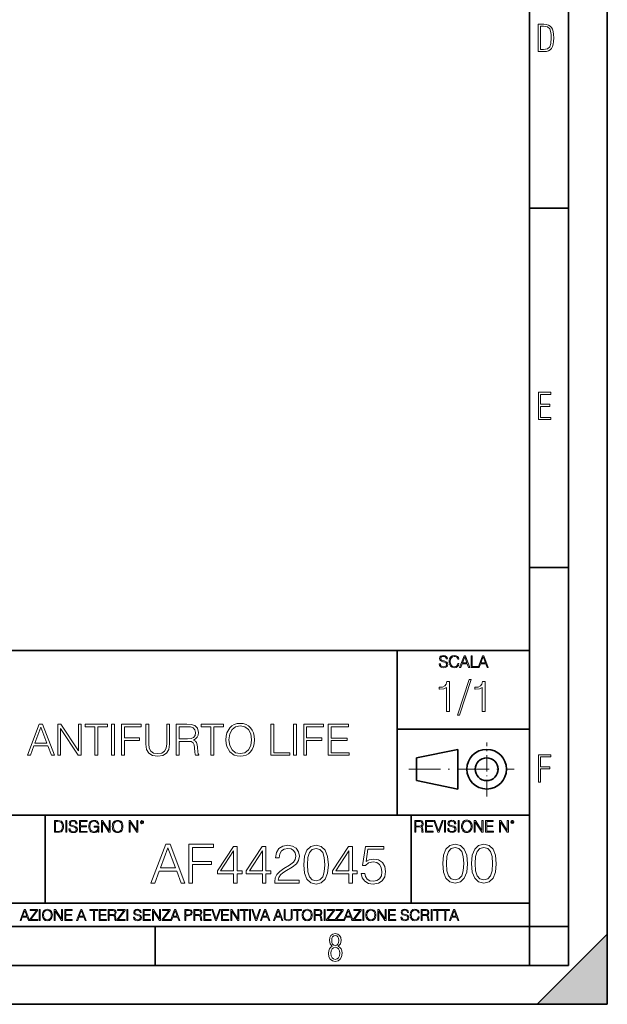
# Model space of a CAD drawing. Extents: x 0 to 420, y 0 to 297.
# Drawn here: x 344 to 420, y 0 to 127 of the extents above; entities that cross this region are included whole.
import ezdxf

# ---------------------------------------------------------------- set-up
doc = ezdxf.new("R2010")
doc.units = 0
doc.linetypes.add('DASHDOT', pattern=[18.5, 12, -3, 0.5, -3])

msp = doc.modelspace()

# ---------------------------------------------------------------- linework, layer by layer
at = {"color": 7, "lineweight": 35}
for p, q in [((420, 0), (420, 297)), ((420, 0), (420, 297)), ((415, 4.99976), (415, 292)), ((410, 9.99976), (410, 287)), ((410, 102.333), (415, 102.333)), ((410, 56.166401), (415, 56.166401)), ((234.999802, 45.500252), (410, 45.500252)), ((393, 24.300249), (393, 45.500252)), ((393, 35.384029), (410, 35.384029)), ((395.458008, 31.689131), (400.769989, 32.769131)), ((395.458008, 28.75433), (395.458008, 31.689131)), ((400.769989, 27.67433), (400.769989, 32.769131)), ((395.458008, 28.75433), (400.769989, 27.67433)), ((254.999802, 24.300249), (410, 24.300249)), ((347.77301, 13.00025), (347.77301, 24.300249)), ((394.799988, 24.300249), (394.799988, 13.00025)), ((234.999802, 13.00025), (410, 13.00025)), ((25.000401, 9.99976), (410, 9.99976)), ((234.999802, 10.00025), (410, 10.00025)), ((361.875, 4.99976), (361.875, 9.99976)), ((410, 9.99976), (415, 9.99976)), ((410, 4.99976), (410, 9.99976)), ((411, 0), (420, 9)), ((420, 0), (420, 9)), ((267.5, 4.99976), (415, 4.99976)), ((0, 0), (420, 0)), ((0, 0), (420, 0)), ((411, 0), (420, 0))]:
    msp.add_line(p, q, dxfattribs=at)
at = {"color": 7, "linetype": 'DASHDOT', "lineweight": 18, "ltscale": 0.173997}
msp.add_line((404.497986, 26.70113), (404.497986, 33.66103), dxfattribs=at)
at = {"color": 7, "linetype": 'DASHDOT', "lineweight": 18, "ltscale": 0.338425}
msp.add_line((394.484009, 30.221729), (408.020996, 30.221729), dxfattribs=at)
at = {"color": 7, "lineweight": 18}
for points in [[(411.109863, 122.479729), (411.838043, 122.479729), (412.166901, 122.49852), (412.439392, 122.573685), (412.660187, 122.695839), (412.834015, 122.879059), (412.960876, 123.118652), (413.05014, 123.419327), (413.101807, 123.790466), (413.120605, 124.232079), (413.101807, 124.668991), (413.05014, 125.040131), (412.965576, 125.340805), (412.834015, 125.580399), (412.660187, 125.758926), (412.439392, 125.881073), (412.162201, 125.956238), (411.838043, 125.979729), (411.109863, 125.979729)], [(411.401154, 122.742813), (411.401154, 125.721336), (411.819275, 125.721336), (412.307861, 125.641472), (412.608521, 125.387779), (412.75885, 124.927383), (412.791748, 124.607918), (412.805847, 124.227379), (412.75885, 123.527382), (412.608521, 123.066978), (412.307861, 122.817986), (411.819275, 122.742813)], [(411.14386, 75.172127), (412.75058, 75.172127), (412.75058, 75.444611), (411.43515, 75.444611), (411.43515, 76.868103), (412.619019, 76.868103), (412.619019, 77.135887), (411.43515, 77.135887), (411.43515, 78.399643), (412.75058, 78.399643), (412.75058, 78.672127), (411.14386, 78.672127)], [(398.408203, 43.764439), (398.408203, 43.754005), (398.443665, 43.545383), (398.552155, 43.393089), (398.727417, 43.301292), (398.967316, 43.267914), (399.18219, 43.29921), (399.34494, 43.384743), (399.447144, 43.520348), (399.484711, 43.701851), (399.455505, 43.862492), (399.369965, 43.98349), (399.223938, 44.0732), (399.013214, 44.142044), (398.837982, 44.185856), (398.723236, 44.223408), (398.646027, 44.275562), (398.600159, 44.346497), (398.585541, 44.442463), (398.606415, 44.561378), (398.673157, 44.651085), (398.781647, 44.705326), (398.929779, 44.726189), (399.084137, 44.703239), (399.200989, 44.638569), (399.271912, 44.534256), (399.299042, 44.392391), (399.440887, 44.392391), (399.403351, 44.584328), (399.303192, 44.728275), (399.146729, 44.817986), (398.936035, 44.849277), (398.729492, 44.817986), (398.575104, 44.736622), (398.477051, 44.60936), (398.443665, 44.446636), (398.468719, 44.288082), (398.543823, 44.177509), (398.671082, 44.098236), (398.85257, 44.039822), (398.994446, 44.004353), (399.150909, 43.954285), (399.259399, 43.893784), (399.321991, 43.808247), (399.342834, 43.687248), (399.31781, 43.564159), (399.244781, 43.47028), (399.12796, 43.409779), (398.969421, 43.391003), (398.789978, 43.416039), (398.658569, 43.489056), (398.577209, 43.605885), (398.550079, 43.764439)], [(400.796936, 43.799904), (400.755219, 43.626747), (400.661346, 43.497398), (400.521576, 43.418121), (400.342133, 43.391003), (400.125183, 43.434814), (399.962463, 43.564159), (399.858154, 43.776955), (399.822662, 44.064854), (399.858154, 44.348583), (399.960358, 44.555119), (400.121002, 44.682381), (400.337982, 44.726189), (400.509033, 44.701157), (400.644653, 44.630222), (400.738525, 44.517567), (400.782349, 44.371529), (400.917938, 44.371529), (400.867889, 44.567635), (400.748962, 44.717846), (400.56955, 44.813812), (400.337982, 44.849277), (400.066772, 44.795036), (399.954102, 44.730362), (399.858154, 44.640656), (399.726715, 44.394478), (399.691254, 44.23801), (399.680817, 44.062767), (399.691254, 43.883354), (399.726715, 43.726887), (399.856049, 43.476536), (400.062592, 43.320068), (400.333801, 43.267914), (400.57373, 43.305466), (400.757294, 43.407692), (400.878296, 43.574589), (400.932556, 43.799904)], [(401.020172, 43.309639), (401.164124, 43.309639), (401.335205, 43.768608), (402.011139, 43.768608), (402.180115, 43.309639), (402.324066, 43.309639), (401.754517, 44.809639), (401.589722, 44.809639)], [(401.381104, 43.891697), (401.671082, 44.663601), (401.963135, 43.891697)], [(402.482605, 43.309639), (403.390137, 43.309639), (403.390137, 43.432728), (402.6203, 43.432728), (402.6203, 44.809639), (402.482605, 44.809639)], [(403.390137, 43.309639), (403.534088, 43.309639), (403.705139, 43.768608), (404.381104, 43.768608), (404.550079, 43.309639), (404.694031, 43.309639), (404.124481, 44.809639), (403.959656, 44.809639)], [(403.751038, 43.891697), (404.041046, 44.663601), (404.333099, 43.891697)], [(399.338837, 37.6278), (399.706024, 37.6278), (399.706024, 41.516533), (399.383362, 41.516533), (399.299896, 41.166046), (399.116302, 40.926826), (398.810333, 40.787743), (398.398651, 40.748802), (398.376404, 40.748802), (398.376404, 40.509579), (398.432037, 40.509579), (398.977234, 40.55965), (399.338837, 40.726547)], [(402.242889, 41.733501), (400.746338, 37.160484), (401.018951, 37.160484), (402.509918, 41.733501)], [(403.922974, 37.6278), (404.290161, 37.6278), (404.290161, 41.516533), (403.967499, 41.516533), (403.884033, 41.166046), (403.70047, 40.926826), (403.39447, 40.787743), (402.982788, 40.748802), (402.960541, 40.748802), (402.960541, 40.509579), (403.016174, 40.509579), (403.561371, 40.55965), (403.922974, 40.726547)], [(345.473511, 32.012745), (345.857391, 32.012745), (346.313568, 33.236668), (348.116089, 33.236668), (348.566711, 32.012745), (348.950562, 32.012745), (347.431793, 36.012745), (346.99231, 36.012745)], [(346.435974, 33.564899), (347.209259, 35.623314), (347.988129, 33.564899)], [(349.373383, 32.012745), (349.74057, 32.012745), (349.74057, 35.44529), (351.988129, 32.012745), (352.394257, 32.012745), (352.394257, 36.012745), (352.027069, 36.012745), (352.027069, 32.5802), (349.77951, 36.012745), (349.373383, 36.012745)], [(354.141113, 32.012745), (354.508301, 32.012745), (354.508301, 35.684509), (355.754456, 35.684509), (355.754456, 36.012745), (352.894928, 36.012745), (352.894928, 35.684509), (354.141113, 35.684509)], [(356.277405, 32.012745), (356.644592, 32.012745), (356.644592, 36.012745), (356.277405, 36.012745)], [(357.568115, 32.012745), (357.935272, 32.012745), (357.935272, 33.909824), (359.899109, 33.909824), (359.899109, 34.238056), (357.935272, 34.238056), (357.935272, 35.684509), (360.099396, 35.684509), (360.099396, 36.012745), (357.568115, 36.012745)], [(360.700226, 36.012745), (360.700226, 33.442509), (360.7948, 32.769352), (361.078522, 32.285347), (361.551392, 32.001617), (362.218994, 31.90148), (362.881042, 32.001617), (363.353912, 32.285347), (363.643188, 32.769352), (363.743347, 33.442509), (363.743347, 36.012745), (363.37616, 36.012745), (363.37616, 33.492577), (363.309418, 32.930687), (363.103577, 32.535694), (362.747498, 32.302036), (362.218994, 32.229713), (361.684937, 32.302036), (361.328888, 32.535694), (361.128601, 32.930687), (361.067413, 33.492577), (361.067413, 36.012745)], [(364.605652, 32.012745), (364.972839, 32.012745), (364.972839, 33.804123), (366.141113, 33.804123), (366.536102, 33.765179), (366.77533, 33.63166), (366.897736, 33.370186), (366.958923, 32.952938), (367.003418, 32.424427), (367.036804, 32.17408), (367.092438, 32.012745), (367.498566, 32.012745), (367.498566, 32.068378), (367.4151, 32.196335), (367.370605, 32.435555), (367.320526, 33.036388), (367.281586, 33.375748), (367.209259, 33.637222), (367.064636, 33.83194), (366.819824, 33.965458), (367.092438, 34.110104), (367.298279, 34.321507), (367.420685, 34.605236), (367.465179, 34.950157), (367.337219, 35.484234), (366.975616, 35.85141), (366.508301, 35.990494), (365.940857, 36.012745), (364.605652, 36.012745)], [(364.972839, 34.132355), (364.972839, 35.684509), (366.013153, 35.684509), (366.447083, 35.662258), (366.786469, 35.545429), (367.003418, 35.28952), (367.086884, 34.93903), (367.020111, 34.566292), (366.830963, 34.315945), (366.502747, 34.171299), (366.0354, 34.132355)], [(369.056274, 32.012745), (369.423462, 32.012745), (369.423462, 35.684509), (370.669617, 35.684509), (370.669617, 36.012745), (367.81012, 36.012745), (367.81012, 35.684509), (369.056274, 35.684509)], [(370.99231, 34.009964), (371.020111, 33.537083), (371.120239, 33.125401), (371.487427, 32.463371), (372.06601, 32.046124), (372.422058, 31.940422), (372.822632, 31.90148), (373.217621, 31.940422), (373.573669, 32.046124), (373.890778, 32.218586), (374.157806, 32.463371), (374.369202, 32.763786), (374.524963, 33.125401), (374.619568, 33.537083), (374.658508, 34.009964), (374.625122, 34.47728), (374.524963, 34.888962), (374.369202, 35.250576), (374.157806, 35.556557), (373.890778, 35.795776), (373.573669, 35.968239), (373.217621, 36.079506), (372.822632, 36.118446), (372.422058, 36.079506), (372.06601, 35.968239), (371.754456, 35.795776), (371.487427, 35.556557), (371.120239, 34.888962), (371.020111, 34.471714)], [(371.370605, 34.009964), (371.476318, 34.755444), (371.771149, 35.317333), (372.23291, 35.66782), (372.822632, 35.790215), (373.417877, 35.66782), (373.874084, 35.317333), (374.1745, 34.761005), (374.280212, 34.009964), (374.1745, 33.253357), (373.874084, 32.697029), (373.417877, 32.346542), (372.822632, 32.229713), (372.227356, 32.346542), (371.771149, 32.697029), (371.470734, 33.253357)], [(376.766968, 32.012745), (379.187012, 32.012745), (379.187012, 32.340977), (377.134155, 32.340977), (377.134155, 36.012745), (376.766968, 36.012745)], [(379.687714, 32.012745), (380.054871, 32.012745), (380.054871, 36.012745), (379.687714, 36.012745)], [(380.978394, 32.012745), (381.345581, 32.012745), (381.345581, 33.909824), (383.309387, 33.909824), (383.309387, 34.238056), (381.345581, 34.238056), (381.345581, 35.684509), (383.509674, 35.684509), (383.509674, 36.012745), (380.978394, 36.012745)], [(384.138336, 32.012745), (386.825378, 32.012745), (386.825378, 32.340977), (384.505493, 32.340977), (384.505493, 33.904263), (386.563904, 33.904263), (386.563904, 34.232494), (384.505493, 34.232494), (384.505493, 35.684509), (386.758636, 35.684509), (386.758636, 36.012745), (384.138336, 36.012745)], [(411.14386, 28.569124), (411.43515, 28.569124), (411.43515, 30.265097), (412.619019, 30.265097), (412.619019, 30.532883), (411.43515, 30.532883), (411.43515, 31.79664), (412.75058, 31.79664), (412.75058, 32.069122), (411.14386, 32.069122)], [(349.29248, 23.609638), (348.939911, 23.609638), (348.939911, 22.109638), (349.352997, 22.109638), (349.607513, 22.12007), (349.801514, 22.174311), (349.935028, 22.278624), (350.035187, 22.428831), (350.095673, 22.62285), (350.116547, 22.862768), (350.095673, 23.085995), (350.041443, 23.271669), (349.951721, 23.41979), (349.832825, 23.528275), (349.634613, 23.59712), (349.394714, 23.609638)], [(349.077606, 22.232725), (349.077606, 23.486551), (349.352997, 23.486551), (349.582458, 23.47612), (349.757721, 23.41979), (349.851593, 23.330084), (349.918365, 23.206995), (349.960083, 23.050528), (349.97467, 22.858595), (349.960083, 22.658318), (349.918365, 22.497677), (349.847412, 22.37459), (349.747284, 22.289055), (349.584564, 22.24107), (349.367584, 22.232725)], [(350.404449, 22.109638), (350.542145, 22.109638), (350.542145, 23.609638), (350.404449, 23.609638)], [(350.81543, 22.564436), (350.81543, 22.554005), (350.850891, 22.345383), (350.959381, 22.193087), (351.134613, 22.101294), (351.374542, 22.067913), (351.589417, 22.099207), (351.752136, 22.184742), (351.85437, 22.320347), (351.891937, 22.50185), (351.862732, 22.662489), (351.777191, 22.783491), (351.631134, 22.873199), (351.420441, 22.942045), (351.245209, 22.985855), (351.130463, 23.023407), (351.053253, 23.075563), (351.007355, 23.146496), (350.992767, 23.242462), (351.013611, 23.361376), (351.080383, 23.451084), (351.188873, 23.505327), (351.336975, 23.52619), (351.491364, 23.503241), (351.608185, 23.438568), (351.679138, 23.334255), (351.706238, 23.192392), (351.848114, 23.192392), (351.810577, 23.384325), (351.710419, 23.528275), (351.553955, 23.617983), (351.343262, 23.649277), (351.136719, 23.617983), (350.98233, 23.536619), (350.884277, 23.409361), (350.850891, 23.246634), (350.875946, 23.088081), (350.95105, 22.97751), (351.078308, 22.898233), (351.259796, 22.839819), (351.401672, 22.804354), (351.558136, 22.754284), (351.666626, 22.693783), (351.729187, 22.608248), (351.750061, 22.487246), (351.725037, 22.364159), (351.652008, 22.270279), (351.535187, 22.209778), (351.376617, 22.191002), (351.197205, 22.216036), (351.065765, 22.289055), (350.984406, 22.405884), (350.957306, 22.564436)], [(352.15271, 22.109638), (353.160339, 22.109638), (353.160339, 22.232725), (352.290405, 22.232725), (352.290405, 22.818956), (353.062286, 22.818956), (353.062286, 22.942045), (352.290405, 22.942045), (352.290405, 23.486551), (353.135315, 23.486551), (353.135315, 23.609638), (352.15271, 23.609638)], [(354.562286, 22.109638), (354.672882, 22.109638), (354.672882, 22.879457), (354.046997, 22.879457), (354.046997, 22.756371), (354.541443, 22.756371), (354.541443, 22.750111), (354.505981, 22.512281), (354.401672, 22.337038), (354.236847, 22.228554), (354.017792, 22.191002), (353.800812, 22.236898), (353.636017, 22.370417), (353.529602, 22.583212), (353.494141, 22.864853), (353.529602, 23.148581), (353.636017, 23.355118), (353.804993, 23.482378), (354.034485, 23.52619), (354.209717, 23.501154), (354.353668, 23.430222), (354.455902, 23.319653), (354.512238, 23.173616), (354.654083, 23.173616), (354.587341, 23.371807), (354.457977, 23.522017), (354.270233, 23.615896), (354.03241, 23.649277), (353.884277, 23.634672), (353.750763, 23.595034), (353.537964, 23.440653), (353.458679, 23.327997), (353.400269, 23.194479), (353.362732, 23.038012), (353.352295, 22.862768), (353.362732, 22.685438), (353.398193, 22.528971), (353.531708, 22.278624), (353.627655, 22.186829), (353.744507, 22.122156), (353.875916, 22.082518), (354.024048, 22.067913), (354.193024, 22.090862), (354.341156, 22.149277), (354.460083, 22.245243), (354.547699, 22.37459)], [(354.977448, 22.109638), (355.115143, 22.109638), (355.115143, 23.396843), (355.957977, 22.109638), (356.110291, 22.109638), (356.110291, 23.609638), (355.972595, 23.609638), (355.972595, 22.322433), (355.129761, 23.609638), (354.977448, 23.609638)], [(356.3815, 22.858595), (356.391937, 22.681265), (356.429474, 22.526884), (356.567169, 22.278624), (356.784149, 22.122156), (356.917664, 22.082518), (357.067871, 22.067913), (357.215973, 22.082518), (357.349518, 22.122156), (357.468414, 22.186829), (357.568573, 22.278624), (357.647827, 22.391279), (357.706238, 22.526884), (357.74173, 22.681265), (357.756317, 22.858595), (357.743805, 23.033838), (357.706238, 23.188219), (357.647827, 23.323824), (357.568573, 23.438568), (357.468414, 23.528275), (357.349518, 23.592949), (357.215973, 23.634672), (357.067871, 23.649277), (356.917664, 23.634672), (356.784149, 23.592949), (356.667297, 23.528275), (356.567169, 23.438568), (356.429474, 23.188219), (356.391937, 23.031752)], [(356.523346, 22.858595), (356.562988, 23.138149), (356.673553, 23.34886), (356.84671, 23.480291), (357.067871, 23.52619), (357.291077, 23.480291), (357.462158, 23.34886), (357.574829, 23.140236), (357.614441, 22.858595), (357.574829, 22.574867), (357.462158, 22.366245), (357.291077, 22.234812), (357.067871, 22.191002), (356.844635, 22.234812), (356.673553, 22.366245), (356.560913, 22.574867)], [(358.546997, 22.109638), (358.684692, 22.109638), (358.684692, 23.396843), (359.527527, 22.109638), (359.67981, 22.109638), (359.67981, 23.609638), (359.542145, 23.609638), (359.542145, 22.322433), (358.69931, 23.609638), (358.546997, 23.609638)], [(359.994843, 23.411446), (360.00946, 23.334255), (360.051178, 23.271669), (360.190948, 23.21534), (360.330719, 23.271669), (360.372467, 23.334255), (360.38913, 23.411446), (360.372467, 23.486551), (360.330719, 23.551224), (360.266052, 23.592949), (360.190948, 23.609638), (360.11377, 23.592949), (360.051178, 23.551224)], [(360.09082, 23.413532), (360.120026, 23.484465), (360.190948, 23.515759), (360.259796, 23.484465), (360.291077, 23.413532), (360.261871, 23.3426), (360.190948, 23.313393), (360.11792, 23.340515)], [(395.266907, 22.126818), (395.404602, 22.126818), (395.404602, 22.798584), (395.842712, 22.798584), (395.990814, 22.783981), (396.080536, 22.733912), (396.126434, 22.635859), (396.149384, 22.479391), (396.166077, 22.281199), (396.178589, 22.187319), (396.199463, 22.126818), (396.351746, 22.126818), (396.351746, 22.14768), (396.320465, 22.195663), (396.303772, 22.285372), (396.284973, 22.510685), (396.270386, 22.637943), (396.243256, 22.735996), (396.189026, 22.809015), (396.097229, 22.859085), (396.199463, 22.913326), (396.276642, 22.992603), (396.32254, 23.099001), (396.339233, 23.228348), (396.291229, 23.428625), (396.15564, 23.566317), (395.980408, 23.618473), (395.767609, 23.626818), (395.266907, 23.626818)], [(395.404602, 22.921671), (395.404602, 23.503731), (395.794708, 23.503731), (395.957458, 23.495384), (396.084717, 23.451574), (396.166077, 23.355608), (396.197357, 23.224174), (396.172333, 23.084398), (396.10141, 22.990517), (395.978302, 22.936275), (395.80307, 22.921671)], [(396.616699, 22.126818), (397.624359, 22.126818), (397.624359, 22.249905), (396.754395, 22.249905), (396.754395, 22.836136), (397.526306, 22.836136), (397.526306, 22.959225), (396.754395, 22.959225), (396.754395, 23.503731), (397.599304, 23.503731), (397.599304, 23.626818), (396.616699, 23.626818)], [(398.231445, 22.126818), (398.379547, 22.126818), (398.899017, 23.626818), (398.759247, 23.626818), (398.306549, 22.302061), (397.853821, 23.626818), (397.709869, 23.626818)], [(399.07428, 22.126818), (399.211975, 22.126818), (399.211975, 23.626818), (399.07428, 23.626818)], [(399.48526, 22.581615), (399.48526, 22.571184), (399.520721, 22.362562), (399.629211, 22.210266), (399.804443, 22.118473), (400.044373, 22.085093), (400.259247, 22.116386), (400.421967, 22.201921), (400.5242, 22.337526), (400.561768, 22.51903), (400.532562, 22.679668), (400.447021, 22.800671), (400.300964, 22.890379), (400.090271, 22.959225), (399.915039, 23.003035), (399.800293, 23.040586), (399.723083, 23.092743), (399.677185, 23.163673), (399.662598, 23.259642), (399.683441, 23.378555), (399.750214, 23.468264), (399.858704, 23.522507), (400.006836, 23.543369), (400.161194, 23.52042), (400.278046, 23.455748), (400.348969, 23.351435), (400.376099, 23.209572), (400.517944, 23.209572), (400.480408, 23.401505), (400.380249, 23.545454), (400.223785, 23.635162), (400.013092, 23.666456), (399.806549, 23.635162), (399.652161, 23.553799), (399.554108, 23.42654), (399.520721, 23.263813), (399.545776, 23.105261), (399.62088, 22.99469), (399.748138, 22.915413), (399.929626, 22.856998), (400.071503, 22.821533), (400.227966, 22.771463), (400.336456, 22.710962), (400.399017, 22.625427), (400.419891, 22.504425), (400.394867, 22.381338), (400.321838, 22.287458), (400.205017, 22.226957), (400.046448, 22.208181), (399.867035, 22.233215), (399.735596, 22.306234), (399.654236, 22.423063), (399.627136, 22.581615)], [(400.832977, 22.126818), (400.970673, 22.126818), (400.970673, 23.626818), (400.832977, 23.626818)], [(401.252289, 22.875774), (401.262726, 22.698444), (401.300293, 22.544064), (401.437988, 22.295803), (401.654938, 22.139336), (401.788452, 22.099697), (401.93866, 22.085093), (402.086792, 22.099697), (402.220306, 22.139336), (402.339233, 22.204008), (402.439362, 22.295803), (402.518646, 22.408459), (402.577057, 22.544064), (402.612518, 22.698444), (402.627136, 22.875774), (402.614624, 23.051018), (402.577057, 23.205399), (402.518646, 23.341003), (402.439362, 23.455748), (402.339233, 23.545454), (402.220306, 23.610128), (402.086792, 23.651852), (401.93866, 23.666456), (401.788452, 23.651852), (401.654938, 23.610128), (401.538116, 23.545454), (401.437988, 23.455748), (401.300293, 23.205399), (401.262726, 23.048931)], [(401.394165, 22.875774), (401.433807, 23.155329), (401.544373, 23.366039), (401.717529, 23.497471), (401.93866, 23.543369), (402.161896, 23.497471), (402.332977, 23.366039), (402.445618, 23.157415), (402.48526, 22.875774), (402.445618, 22.592047), (402.332977, 22.383425), (402.161896, 22.251991), (401.93866, 22.208181), (401.715454, 22.251991), (401.544373, 22.383425), (401.431702, 22.592047)], [(402.89624, 22.126818), (403.033936, 22.126818), (403.033936, 23.414022), (403.87677, 22.126818), (404.029083, 22.126818), (404.029083, 23.626818), (403.891388, 23.626818), (403.891388, 22.339613), (403.048553, 23.626818), (402.89624, 23.626818)], [(404.36496, 22.126818), (405.37262, 22.126818), (405.37262, 22.249905), (404.502655, 22.249905), (404.502655, 22.836136), (405.274567, 22.836136), (405.274567, 22.959225), (404.502655, 22.959225), (404.502655, 23.503731), (405.347565, 23.503731), (405.347565, 23.626818), (404.36496, 23.626818)], [(406.148682, 22.126818), (406.286377, 22.126818), (406.286377, 23.414022), (407.129211, 22.126818), (407.281494, 22.126818), (407.281494, 23.626818), (407.143829, 23.626818), (407.143829, 22.339613), (406.300964, 23.626818), (406.148682, 23.626818)], [(407.596527, 23.428625), (407.611145, 23.351435), (407.652863, 23.288849), (407.792633, 23.232519), (407.932404, 23.288849), (407.974121, 23.351435), (407.990814, 23.428625), (407.974121, 23.503731), (407.932404, 23.568403), (407.867737, 23.610128), (407.792633, 23.626818), (407.715454, 23.610128), (407.652863, 23.568403)], [(407.692505, 23.430712), (407.72171, 23.501644), (407.792633, 23.532938), (407.861481, 23.501644), (407.892761, 23.430712), (407.863556, 23.359779), (407.792633, 23.330572), (407.719604, 23.357695)], [(361.355713, 15.584705), (361.835541, 15.584705), (362.405762, 17.114609), (364.658905, 17.114609), (365.222168, 15.584705), (365.702026, 15.584705), (363.803558, 20.584705), (363.254181, 20.584705)], [(366.23053, 15.584705), (366.689484, 15.584705), (366.689484, 17.956055), (369.144287, 17.956055), (369.144287, 18.366346), (366.689484, 18.366346), (366.689484, 20.174414), (369.394653, 20.174414), (369.394653, 20.584705), (366.23053, 20.584705)], [(371.974609, 15.584705), (372.433594, 15.584705), (372.433594, 16.787766), (373.073364, 16.787766), (373.073364, 17.156332), (372.433594, 17.156332), (372.433594, 20.306541), (371.93985, 20.306541), (369.881439, 17.156332), (369.881439, 16.787766), (371.974609, 16.787766)], [(375.674194, 15.584705), (376.133179, 15.584705), (376.133179, 16.787766), (376.772949, 16.787766), (376.772949, 17.156332), (376.133179, 17.156332), (376.133179, 20.306541), (375.639435, 20.306541), (373.581024, 17.156332), (373.581024, 16.787766), (375.674194, 16.787766)], [(377.259735, 15.584705), (380.396027, 15.584705), (380.396027, 15.974135), (377.711761, 15.974135), (377.795197, 16.314886), (378.003815, 16.627821), (378.316772, 16.912939), (378.754883, 17.198057), (379.478088, 17.608349), (380.034424, 18.039503), (380.326508, 18.498474), (380.423859, 19.040894), (380.31955, 19.618084), (380.020508, 20.063148), (379.554596, 20.341312), (378.949585, 20.445623), (378.28894, 20.334358), (377.802155, 20.021423), (377.489227, 19.520727), (377.371002, 18.832272), (377.829956, 18.832272), (377.899506, 19.353828), (378.115082, 19.729351), (378.462799, 19.951881), (378.935669, 20.035332), (379.359863, 19.96579), (379.686707, 19.771076), (379.888397, 19.451187), (379.964874, 19.026985), (379.888397, 18.616693), (379.665863, 18.26899), (379.158203, 17.893467), (378.448883, 17.469267), (377.92038, 17.086792), (377.544861, 16.683453), (377.322327, 16.238392), (377.252777, 15.730742)], [(380.980194, 17.9491), (381.084503, 16.86426), (381.390472, 16.078447), (381.891174, 15.605568), (382.572662, 15.445623), (383.247223, 15.598614), (383.754883, 16.078447), (384.060852, 16.857306), (384.172119, 17.942146), (384.060852, 19.020033), (383.754883, 19.805845), (383.247223, 20.278725), (382.572662, 20.445623), (381.891174, 20.285679), (381.390472, 19.812799), (381.084503, 19.026985)], [(386.772949, 15.584705), (387.231934, 15.584705), (387.231934, 16.787766), (387.871704, 16.787766), (387.871704, 17.156332), (387.231934, 17.156332), (387.231934, 20.306541), (386.73819, 20.306541), (384.679749, 17.156332), (384.679749, 16.787766), (386.772949, 16.787766)], [(388.386292, 16.836445), (388.511475, 16.252298), (388.83136, 15.814191), (389.30423, 15.542981), (389.930115, 15.445623), (390.583801, 15.563843), (391.077545, 15.876778), (391.39743, 16.384428), (391.508698, 17.065929), (391.39743, 17.726568), (391.091461, 18.234219), (390.611603, 18.554108), (389.992706, 18.672327), (389.415497, 18.588879), (388.99826, 18.359392), (389.234711, 19.937973), (391.286163, 19.937973), (391.286163, 20.306541), (388.907867, 20.306541), (388.539307, 17.823927), (388.921753, 17.823927), (389.325104, 18.178585), (389.916199, 18.303761), (390.382141, 18.213356), (390.736786, 17.963009), (390.952362, 17.566624), (391.035828, 17.045067), (390.95932, 16.52351), (390.743744, 16.141033), (390.396027, 15.89764), (389.944031, 15.814191), (389.492004, 15.883732), (389.151245, 16.092356), (388.928711, 16.412243), (388.838318, 16.836445)], [(398.845123, 18.083269), (398.949432, 16.998428), (399.255432, 16.212616), (399.756134, 15.739737), (400.437622, 15.579792), (401.112183, 15.732782), (401.619812, 16.212616), (401.925812, 16.991474), (402.037079, 18.076315), (401.925812, 19.154202), (401.619812, 19.940014), (401.112183, 20.412893), (400.437622, 20.579792), (399.756134, 20.419847), (399.255432, 19.946968), (398.949432, 19.161156)], [(402.544708, 18.083269), (402.649017, 16.998428), (402.955017, 16.212616), (403.455688, 15.739737), (404.137207, 15.579792), (404.811737, 15.732782), (405.319397, 16.212616), (405.625366, 16.991474), (405.736633, 18.076315), (405.625366, 19.154202), (405.319397, 19.940014), (404.811737, 20.412893), (404.137207, 20.579792), (403.455688, 20.419847), (402.955017, 19.946968), (402.649017, 19.161156)], [(362.558777, 17.5249), (363.525391, 20.097918), (364.498962, 17.5249)], [(371.974609, 17.156332), (370.298676, 17.156332), (371.974609, 19.729351)], [(375.674194, 17.156332), (373.99826, 17.156332), (375.674194, 19.729351)], [(381.453064, 17.9491), (381.515656, 18.867043), (381.724274, 19.520727), (382.07196, 19.903202), (382.572662, 20.035332), (383.066406, 19.903202), (383.421082, 19.520727), (383.6297, 18.867043), (383.699249, 17.9491), (383.6297, 17.01725), (383.421082, 16.37052), (383.066406, 15.98109), (382.572662, 15.855915), (382.07196, 15.98109), (381.724274, 16.37052), (381.515656, 17.024204)], [(386.772949, 17.156332), (385.097015, 17.156332), (386.772949, 19.729351)], [(399.318024, 18.083269), (399.380585, 19.001211), (399.589233, 19.654896), (399.93692, 20.037373), (400.437622, 20.1695), (400.931366, 20.037373), (401.286011, 19.654896), (401.494659, 19.001211), (401.564178, 18.083269), (401.494659, 17.151419), (401.286011, 16.504688), (400.931366, 16.115257), (400.437622, 15.990084), (399.93692, 16.115257), (399.589233, 16.504688), (399.380585, 17.158373)], [(403.017578, 18.083269), (403.08017, 19.001211), (403.288818, 19.654896), (403.636505, 20.037373), (404.137207, 20.1695), (404.630951, 20.037373), (404.985596, 19.654896), (405.194214, 19.001211), (405.263763, 18.083269), (405.194214, 17.151419), (404.985596, 16.504688), (404.630951, 16.115257), (404.137207, 15.990084), (403.636505, 16.115257), (403.288818, 16.504688), (403.08017, 17.158373)], [(344.521973, 10.781829), (344.656342, 10.781829), (344.81601, 11.210201), (345.446899, 11.210201), (345.604614, 10.781829), (345.738953, 10.781829), (345.207397, 12.181828), (345.053558, 12.181828)], [(344.858826, 11.325084), (345.129517, 12.045528), (345.4021, 11.325084)], [(345.764282, 10.781829), (346.804047, 10.781829), (346.804047, 10.89671), (345.916138, 10.89671), (346.790405, 12.070842), (346.790405, 12.181828), (345.830475, 12.181828), (345.830475, 12.066947), (346.630737, 12.066947), (345.764282, 10.900605)], [(347.004578, 10.781829), (347.133118, 10.781829), (347.133118, 12.181828), (347.004578, 12.181828)], [(347.395966, 11.480855), (347.405701, 11.315348), (347.440765, 11.171259), (347.569275, 10.939548), (347.771759, 10.793511), (347.896393, 10.756516), (348.036591, 10.742886), (348.174835, 10.756516), (348.299438, 10.793511), (348.410431, 10.853873), (348.503906, 10.939548), (348.577881, 11.044694), (348.632416, 11.171259), (348.665527, 11.315348), (348.679138, 11.480855), (348.66745, 11.644416), (348.632416, 11.788505), (348.577881, 11.91507), (348.503906, 12.022162), (348.410431, 12.10589), (348.299438, 12.166252), (348.174835, 12.205194), (348.036591, 12.218824), (347.896393, 12.205194), (347.771759, 12.166252), (347.66272, 12.10589), (347.569275, 12.022162), (347.440765, 11.788505), (347.405701, 11.642468)], [(347.528381, 11.480855), (347.565369, 11.741774), (347.668579, 11.938436), (347.8302, 12.061106), (348.036591, 12.103943), (348.244934, 12.061106), (348.404602, 11.938436), (348.509735, 11.74372), (348.546753, 11.480855), (348.509735, 11.216043), (348.404602, 11.021328), (348.244934, 10.898658), (348.036591, 10.857768), (347.828247, 10.898658), (347.668579, 11.021328), (347.563416, 11.216043)], [(348.930328, 10.781829), (349.058838, 10.781829), (349.058838, 11.98322), (349.84549, 10.781829), (349.98761, 10.781829), (349.98761, 12.181828), (349.859131, 12.181828), (349.859131, 10.980438), (349.072449, 12.181828), (348.930328, 12.181828)], [(350.301117, 10.781829), (351.241577, 10.781829), (351.241577, 10.89671), (350.429626, 10.89671), (350.429626, 11.443859), (351.150085, 11.443859), (351.150085, 11.558742), (350.429626, 11.558742), (350.429626, 12.066947), (351.218231, 12.066947), (351.218231, 12.181828), (350.301117, 12.181828)], [(351.800415, 10.781829), (351.934784, 10.781829), (352.094452, 11.210201), (352.725311, 11.210201), (352.883026, 10.781829), (353.017395, 10.781829), (352.485809, 12.181828), (352.332001, 12.181828)], [(352.137268, 11.325084), (352.407928, 12.045528), (352.680542, 11.325084)], [(353.950073, 10.781829), (354.078583, 10.781829), (354.078583, 12.066947), (354.51474, 12.066947), (354.51474, 12.181828), (353.513916, 12.181828), (353.513916, 12.066947), (353.950073, 12.066947)], [(354.688049, 10.781829), (355.62851, 10.781829), (355.62851, 10.89671), (354.816559, 10.89671), (354.816559, 11.443859), (355.536987, 11.443859), (355.536987, 11.558742), (354.816559, 11.558742), (354.816559, 12.066947), (355.605133, 12.066947), (355.605133, 12.181828), (354.688049, 12.181828)], [(355.866058, 10.781829), (355.994568, 10.781829), (355.994568, 11.408811), (356.403473, 11.408811), (356.541718, 11.395181), (356.625458, 11.348449), (356.668274, 11.256933), (356.689697, 11.110897), (356.705292, 10.925918), (356.71698, 10.838296), (356.73645, 10.781829), (356.878571, 10.781829), (356.878571, 10.8013), (356.849365, 10.846085), (356.833801, 10.929812), (356.816284, 11.140104), (356.802643, 11.258881), (356.777344, 11.350396), (356.726685, 11.418547), (356.641022, 11.465278), (356.73645, 11.515904), (356.808472, 11.589895), (356.851318, 11.6892), (356.866882, 11.809923), (356.822113, 11.99685), (356.695557, 12.125361), (356.531982, 12.17404), (356.333374, 12.181828), (355.866058, 12.181828)], [(355.994568, 11.523693), (355.994568, 12.066947), (356.358704, 12.066947), (356.510559, 12.059158), (356.629333, 12.018269), (356.705292, 11.928699), (356.734497, 11.806029), (356.711121, 11.67557), (356.644928, 11.587949), (356.530029, 11.537323), (356.366486, 11.523693)], [(357.003204, 10.781829), (358.042969, 10.781829), (358.042969, 10.89671), (357.15509, 10.89671), (358.029358, 12.070842), (358.029358, 12.181828), (357.069397, 12.181828), (357.069397, 12.066947), (357.86969, 12.066947), (357.003204, 10.900605)], [(358.24353, 10.781829), (358.37204, 10.781829), (358.37204, 12.181828), (358.24353, 12.181828)], [(359.113892, 11.206307), (359.113892, 11.196571), (359.147003, 11.001857), (359.24826, 10.859715), (359.411804, 10.77404), (359.635742, 10.742886), (359.836304, 10.772093), (359.988159, 10.851926), (360.083588, 10.978491), (360.118622, 11.147893), (360.09137, 11.297823), (360.011536, 11.410758), (359.875244, 11.494485), (359.678589, 11.558742), (359.515015, 11.599631), (359.407898, 11.63468), (359.335876, 11.683359), (359.29303, 11.749562), (359.279419, 11.83913), (359.298889, 11.950118), (359.361176, 12.033846), (359.462433, 12.084472), (359.600677, 12.103943), (359.744781, 12.082524), (359.853821, 12.022162), (359.920013, 11.924806), (359.945312, 11.792399), (360.077728, 11.792399), (360.042694, 11.971537), (359.949219, 12.10589), (359.803192, 12.189617), (359.606537, 12.218824), (359.413757, 12.189617), (359.269653, 12.113679), (359.178162, 11.994903), (359.147003, 11.843025), (359.170349, 11.695042), (359.240479, 11.591843), (359.359253, 11.517851), (359.528625, 11.463331), (359.661041, 11.430229), (359.807068, 11.383498), (359.908325, 11.32703), (359.966736, 11.247197), (359.986206, 11.134263), (359.96286, 11.019381), (359.894714, 10.931759), (359.785675, 10.875292), (359.637695, 10.857768), (359.470215, 10.881133), (359.347565, 10.949284), (359.271606, 11.058324), (359.246307, 11.206307)], [(360.362, 10.781829), (361.30249, 10.781829), (361.30249, 10.89671), (360.49054, 10.89671), (360.49054, 11.443859), (361.210968, 11.443859), (361.210968, 11.558742), (360.49054, 11.558742), (360.49054, 12.066947), (361.279114, 12.066947), (361.279114, 12.181828), (360.362, 12.181828)], [(361.540039, 10.781829), (361.668549, 10.781829), (361.668549, 11.98322), (362.4552, 10.781829), (362.597351, 10.781829), (362.597351, 12.181828), (362.468842, 12.181828), (362.468842, 10.980438), (361.68219, 12.181828), (361.540039, 12.181828)], [(362.788177, 10.781829), (363.827942, 10.781829), (363.827942, 10.89671), (362.940063, 10.89671), (363.814331, 12.070842), (363.814331, 12.181828), (362.85437, 12.181828), (362.85437, 12.066947), (363.654663, 12.066947), (362.788177, 10.900605)], [(363.853271, 10.781829), (363.98761, 10.781829), (364.147278, 11.210201), (364.778137, 11.210201), (364.935852, 10.781829), (365.070221, 10.781829), (364.538635, 12.181828), (364.384827, 12.181828)], [(364.190125, 11.325084), (364.460754, 12.045528), (364.733368, 11.325084)], [(365.704987, 10.781829), (365.833496, 10.781829), (365.833496, 11.389339), (366.131409, 11.389339), (366.359253, 11.412705), (366.522797, 11.486697), (366.620148, 11.611315), (366.653259, 11.788505), (366.624023, 11.959854), (366.536438, 12.082524), (366.394287, 12.156516), (366.193726, 12.181828), (365.704987, 12.181828)], [(365.833496, 11.504221), (365.833496, 12.066947), (366.187866, 12.066947), (366.335876, 12.049423), (366.439087, 11.998796), (366.49942, 11.913122), (366.520844, 11.790452), (366.495544, 11.656098), (366.425415, 11.568477), (366.304718, 11.517851), (366.133362, 11.504221)], [(366.881073, 10.781829), (367.009583, 10.781829), (367.009583, 11.408811), (367.418488, 11.408811), (367.556732, 11.395181), (367.640442, 11.348449), (367.683289, 11.256933), (367.704712, 11.110897), (367.720276, 10.925918), (367.731995, 10.838296), (367.751465, 10.781829), (367.893585, 10.781829), (367.893585, 10.8013), (367.86438, 10.846085), (367.848816, 10.929812), (367.831299, 11.140104), (367.817627, 11.258881), (367.792328, 11.350396), (367.741699, 11.418547), (367.656036, 11.465278), (367.751465, 11.515904), (367.823486, 11.589895), (367.866333, 11.6892), (367.881897, 11.809923), (367.837097, 11.99685), (367.710571, 12.125361), (367.546997, 12.17404), (367.348389, 12.181828), (366.881073, 12.181828)], [(367.009583, 11.523693), (367.009583, 12.066947), (367.373718, 12.066947), (367.525574, 12.059158), (367.644348, 12.018269), (367.720276, 11.928699), (367.749512, 11.806029), (367.726135, 11.67557), (367.659912, 11.587949), (367.545044, 11.537323), (367.38147, 11.523693)], [(368.140869, 10.781829), (369.08136, 10.781829), (369.08136, 10.89671), (368.269409, 10.89671), (368.269409, 11.443859), (368.989838, 11.443859), (368.989838, 11.558742), (368.269409, 11.558742), (368.269409, 12.066947), (369.057983, 12.066947), (369.057983, 12.181828), (368.140869, 12.181828)], [(369.647949, 10.781829), (369.786224, 10.781829), (370.271057, 12.181828), (370.140594, 12.181828), (369.718079, 10.94539), (369.295532, 12.181828), (369.161194, 12.181828)], [(370.424896, 10.781829), (371.365356, 10.781829), (371.365356, 10.89671), (370.553406, 10.89671), (370.553406, 11.443859), (371.273865, 11.443859), (371.273865, 11.558742), (370.553406, 11.558742), (370.553406, 12.066947), (371.34198, 12.066947), (371.34198, 12.181828), (370.424896, 12.181828)], [(371.602905, 10.781829), (371.731445, 10.781829), (371.731445, 11.98322), (372.518066, 10.781829), (372.660217, 10.781829), (372.660217, 12.181828), (372.531708, 12.181828), (372.531708, 10.980438), (371.745056, 12.181828), (371.602905, 12.181828)], [(373.271606, 10.781829), (373.400146, 10.781829), (373.400146, 12.066947), (373.836304, 12.066947), (373.836304, 12.181828), (372.835449, 12.181828), (372.835449, 12.066947), (373.271606, 12.066947)], [(374.019348, 10.781829), (374.147827, 10.781829), (374.147827, 12.181828), (374.019348, 12.181828)], [(374.80011, 10.781829), (374.938385, 10.781829), (375.423218, 12.181828), (375.292755, 12.181828), (374.870239, 10.94539), (374.447693, 12.181828), (374.313354, 12.181828)], [(375.41156, 10.781829), (375.545898, 10.781829), (375.705566, 11.210201), (376.336426, 11.210201), (376.494141, 10.781829), (376.62851, 10.781829), (376.096924, 12.181828), (375.943115, 12.181828)], [(375.748413, 11.325084), (376.019043, 12.045528), (376.291656, 11.325084)], [(377.097778, 10.781829), (377.232117, 10.781829), (377.391785, 11.210201), (378.022675, 11.210201), (378.180389, 10.781829), (378.314758, 10.781829), (377.783173, 12.181828), (377.629333, 12.181828)], [(377.434631, 11.325084), (377.705292, 12.045528), (377.977905, 11.325084)], [(378.453003, 12.181828), (378.453003, 11.282246), (378.486084, 11.046641), (378.585388, 10.877239), (378.750916, 10.777935), (378.984558, 10.742886), (379.216278, 10.777935), (379.381775, 10.877239), (379.483032, 11.046641), (379.518066, 11.282246), (379.518066, 12.181828), (379.389587, 12.181828), (379.389587, 11.29977), (379.366211, 11.103108), (379.294159, 10.964861), (379.169556, 10.88308), (378.984558, 10.857768), (378.797638, 10.88308), (378.673035, 10.964861), (378.602905, 11.103108), (378.581512, 11.29977), (378.581512, 12.181828)], [(380.117798, 10.781829), (380.246338, 10.781829), (380.246338, 12.066947), (380.682495, 12.066947), (380.682495, 12.181828), (379.681641, 12.181828), (379.681641, 12.066947), (380.117798, 12.066947)], [(380.79541, 11.480855), (380.805176, 11.315348), (380.84021, 11.171259), (380.968719, 10.939548), (381.171204, 10.793511), (381.295837, 10.756516), (381.436035, 10.742886), (381.57428, 10.756516), (381.698914, 10.793511), (381.809875, 10.853873), (381.903351, 10.939548), (381.977356, 11.044694), (382.03186, 11.171259), (382.064941, 11.315348), (382.078613, 11.480855), (382.066895, 11.644416), (382.03186, 11.788505), (381.977356, 11.91507), (381.903351, 12.022162), (381.809875, 12.10589), (381.698914, 12.166252), (381.57428, 12.205194), (381.436035, 12.218824), (381.295837, 12.205194), (381.171204, 12.166252), (381.062195, 12.10589), (380.968719, 12.022162), (380.84021, 11.788505), (380.805176, 11.642468)], [(380.927826, 11.480855), (380.964844, 11.741774), (381.068024, 11.938436), (381.229614, 12.061106), (381.436035, 12.103943), (381.644379, 12.061106), (381.804047, 11.938436), (381.90918, 11.74372), (381.946167, 11.480855), (381.90918, 11.216043), (381.804047, 11.021328), (381.644379, 10.898658), (381.436035, 10.857768), (381.227692, 10.898658), (381.068024, 11.021328), (380.962891, 11.216043)], [(382.329773, 10.781829), (382.458313, 10.781829), (382.458313, 11.408811), (382.867188, 11.408811), (383.005432, 11.395181), (383.089172, 11.348449), (383.132019, 11.256933), (383.153442, 11.110897), (383.169006, 10.925918), (383.180695, 10.838296), (383.200165, 10.781829), (383.342285, 10.781829), (383.342285, 10.8013), (383.31311, 10.846085), (383.297516, 10.929812), (383.279999, 11.140104), (383.266357, 11.258881), (383.241028, 11.350396), (383.19043, 11.418547), (383.104736, 11.465278), (383.200165, 11.515904), (383.272217, 11.589895), (383.315033, 11.6892), (383.330627, 11.809923), (383.285828, 11.99685), (383.159271, 12.125361), (382.995728, 12.17404), (382.797119, 12.181828), (382.329773, 12.181828)], [(382.458313, 11.523693), (382.458313, 12.066947), (382.822418, 12.066947), (382.974304, 12.059158), (383.093079, 12.018269), (383.169006, 11.928699), (383.198212, 11.806029), (383.174866, 11.67557), (383.108643, 11.587949), (382.993774, 11.537323), (382.8302, 11.523693)], [(383.599335, 10.781829), (383.727844, 10.781829), (383.727844, 12.181828), (383.599335, 12.181828)], [(383.928406, 10.781829), (384.96817, 10.781829), (384.96817, 10.89671), (384.080261, 10.89671), (384.954529, 12.070842), (384.954529, 12.181828), (383.994598, 12.181828), (383.994598, 12.066947), (384.794861, 12.066947), (383.928406, 10.900605)], [(385.036316, 10.781829), (386.076111, 10.781829), (386.076111, 10.89671), (385.188202, 10.89671), (386.062469, 12.070842), (386.062469, 12.181828), (385.102539, 12.181828), (385.102539, 12.066947), (385.902802, 12.066947), (385.036316, 10.900605)], [(386.10141, 10.781829), (386.235779, 10.781829), (386.395447, 11.210201), (387.026306, 11.210201), (387.184021, 10.781829), (387.318359, 10.781829), (386.786804, 12.181828), (386.632996, 12.181828)], [(386.438263, 11.325084), (386.708923, 12.045528), (386.981506, 11.325084)], [(387.343689, 10.781829), (388.383484, 10.781829), (388.383484, 10.89671), (387.495575, 10.89671), (388.369843, 12.070842), (388.369843, 12.181828), (387.409912, 12.181828), (387.409912, 12.066947), (388.210175, 12.066947), (387.343689, 10.900605)], [(388.584045, 10.781829), (388.712524, 10.781829), (388.712524, 12.181828), (388.584045, 12.181828)], [(388.975403, 11.480855), (388.985138, 11.315348), (389.020203, 11.171259), (389.148682, 10.939548), (389.351196, 10.793511), (389.47583, 10.756516), (389.616028, 10.742886), (389.754272, 10.756516), (389.878876, 10.793511), (389.989868, 10.853873), (390.083313, 10.939548), (390.157318, 11.044694), (390.211853, 11.171259), (390.244934, 11.315348), (390.258575, 11.480855), (390.246887, 11.644416), (390.211853, 11.788505), (390.157318, 11.91507), (390.083313, 12.022162), (389.989868, 12.10589), (389.878876, 12.166252), (389.754272, 12.205194), (389.616028, 12.218824), (389.47583, 12.205194), (389.351196, 12.166252), (389.242157, 12.10589), (389.148682, 12.022162), (389.020203, 11.788505), (388.985138, 11.642468)], [(389.107788, 11.480855), (389.144806, 11.741774), (389.247986, 11.938436), (389.409607, 12.061106), (389.616028, 12.103943), (389.824341, 12.061106), (389.984009, 11.938436), (390.089172, 11.74372), (390.12616, 11.480855), (390.089172, 11.216043), (389.984009, 11.021328), (389.824341, 10.898658), (389.616028, 10.857768), (389.407654, 10.898658), (389.247986, 11.021328), (389.142853, 11.216043)], [(390.509766, 10.781829), (390.638275, 10.781829), (390.638275, 11.98322), (391.424927, 10.781829), (391.567078, 10.781829), (391.567078, 12.181828), (391.438538, 12.181828), (391.438538, 10.980438), (390.651917, 12.181828), (390.509766, 12.181828)], [(391.880554, 10.781829), (392.821014, 10.781829), (392.821014, 10.89671), (392.009064, 10.89671), (392.009064, 11.443859), (392.729492, 11.443859), (392.729492, 11.558742), (392.009064, 11.558742), (392.009064, 12.066947), (392.797668, 12.066947), (392.797668, 12.181828), (391.880554, 12.181828)], [(393.477203, 11.206307), (393.477203, 11.196571), (393.510315, 11.001857), (393.611572, 10.859715), (393.775116, 10.77404), (393.999023, 10.742886), (394.199585, 10.772093), (394.351501, 10.851926), (394.446899, 10.978491), (394.481934, 11.147893), (394.454681, 11.297823), (394.374847, 11.410758), (394.238525, 11.494485), (394.04187, 11.558742), (393.878326, 11.599631), (393.77124, 11.63468), (393.699188, 11.683359), (393.656342, 11.749562), (393.6427, 11.83913), (393.66217, 11.950118), (393.724487, 12.033846), (393.825745, 12.084472), (393.963989, 12.103943), (394.108093, 12.082524), (394.217133, 12.022162), (394.283325, 11.924806), (394.308655, 11.792399), (394.44104, 11.792399), (394.406006, 11.971537), (394.312531, 12.10589), (394.166504, 12.189617), (393.969849, 12.218824), (393.777069, 12.189617), (393.632996, 12.113679), (393.541443, 11.994903), (393.510315, 11.843025), (393.533691, 11.695042), (393.60376, 11.591843), (393.722534, 11.517851), (393.891968, 11.463331), (394.024353, 11.430229), (394.17041, 11.383498), (394.271667, 11.32703), (394.330078, 11.247197), (394.349548, 11.134263), (394.326172, 11.019381), (394.257996, 10.931759), (394.148987, 10.875292), (394.000977, 10.857768), (393.833557, 10.881133), (393.710876, 10.949284), (393.634949, 11.058324), (393.609619, 11.206307)], [(395.706696, 11.239408), (395.667755, 11.077795), (395.580139, 10.957072), (395.449677, 10.88308), (395.282227, 10.857768), (395.079712, 10.898658), (394.927856, 11.019381), (394.830505, 11.21799), (394.797363, 11.486697), (394.830505, 11.751509), (394.925903, 11.944277), (395.075806, 12.063053), (395.27832, 12.103943), (395.437988, 12.080577), (395.564575, 12.014374), (395.652161, 11.909228), (395.693054, 11.772927), (395.819641, 11.772927), (395.772888, 11.955959), (395.661926, 12.096154), (395.494446, 12.185723), (395.27832, 12.218824), (395.025208, 12.168199), (394.920044, 12.107838), (394.830505, 12.02411), (394.707825, 11.794346), (394.674713, 11.64831), (394.664978, 11.48475), (394.674713, 11.317295), (394.707825, 11.171259), (394.828552, 10.937601), (395.021301, 10.791565), (395.274414, 10.742886), (395.498352, 10.777935), (395.669708, 10.873344), (395.782654, 11.029117), (395.833252, 11.239408)], [(396.080566, 10.781829), (396.209045, 10.781829), (396.209045, 11.408811), (396.617981, 11.408811), (396.756226, 11.395181), (396.839935, 11.348449), (396.882751, 11.256933), (396.904175, 11.110897), (396.919769, 10.925918), (396.931458, 10.838296), (396.950928, 10.781829), (397.093079, 10.781829), (397.093079, 10.8013), (397.063843, 10.846085), (397.048279, 10.929812), (397.030762, 11.140104), (397.01712, 11.258881), (396.991821, 11.350396), (396.941193, 11.418547), (396.85553, 11.465278), (396.950928, 11.515904), (397.022949, 11.589895), (397.065796, 11.6892), (397.08136, 11.809923), (397.036591, 11.99685), (396.910034, 12.125361), (396.74646, 12.17404), (396.547852, 12.181828), (396.080566, 12.181828)], [(396.209045, 11.523693), (396.209045, 12.066947), (396.573181, 12.066947), (396.725037, 12.059158), (396.843811, 12.018269), (396.919769, 11.928699), (396.948975, 11.806029), (396.925598, 11.67557), (396.859406, 11.587949), (396.744507, 11.537323), (396.580963, 11.523693)], [(397.350098, 10.781829), (397.478607, 10.781829), (397.478607, 12.181828), (397.350098, 12.181828)], [(398.099731, 10.781829), (398.228271, 10.781829), (398.228271, 12.066947), (398.664429, 12.066947), (398.664429, 12.181828), (397.663574, 12.181828), (397.663574, 12.066947), (398.099731, 12.066947)], [(399.13562, 10.781829), (399.26416, 10.781829), (399.26416, 12.066947), (399.700317, 12.066947), (399.700317, 12.181828), (398.699463, 12.181828), (398.699463, 12.066947), (399.13562, 12.066947)], [(399.708099, 10.781829), (399.842468, 10.781829), (400.002136, 11.210201), (400.632996, 11.210201), (400.79071, 10.781829), (400.925049, 10.781829), (400.393494, 12.181828), (400.239685, 12.181828)], [(400.044952, 11.325084), (400.315613, 12.045528), (400.588196, 11.325084)], [(384.656067, 7.458982), (384.444672, 7.32274), (384.294342, 7.125424), (384.200378, 6.871733), (384.17218, 6.566364), (384.228577, 6.115357), (384.402374, 5.786499), (384.674866, 5.584485), (385.041321, 5.514015), (385.403046, 5.584485), (385.675537, 5.786499), (385.844666, 6.115357), (385.905731, 6.566364), (385.872864, 6.871733), (385.7836, 7.125424), (385.628571, 7.32274), (385.421844, 7.458982), (385.708435, 7.764351), (385.802399, 8.201263), (385.746002, 8.577103), (385.595673, 8.858982), (385.356079, 9.037505), (385.041321, 9.098579), (384.721863, 9.037505), (384.482269, 8.858982), (384.331909, 8.577103), (384.280243, 8.201263), (384.374207, 7.759653)], [(385.497009, 8.220056), (385.464142, 7.942874), (385.374878, 7.740861), (385.229248, 7.614015), (385.041321, 7.571733), (384.843994, 7.614015), (384.703064, 7.740861), (384.6091, 7.942874), (384.580902, 8.220056), (384.6091, 8.483143), (384.703064, 8.680458), (384.848694, 8.802606), (385.041321, 8.844888), (385.229248, 8.802606), (385.374878, 8.680458), (385.464142, 8.483143)], [(385.605072, 6.566364), (385.562805, 6.228109), (385.450043, 5.979116), (385.266815, 5.82878), (385.022522, 5.777102), (384.797028, 5.82878), (384.623199, 5.983814), (384.510437, 6.232807), (384.47287, 6.571062), (384.510437, 6.885827), (384.627899, 7.125424), (384.811127, 7.27576), (385.041321, 7.332136), (385.266815, 7.27576), (385.445343, 7.125424), (385.562805, 6.885827)]]:
    msp.add_lwpolyline(points, close=True, dxfattribs=at)
at = {"color": 7, "lineweight": 35}
for radius in [2.548, 1.468]:
    msp.add_circle((404.497986, 30.221729), radius, dxfattribs=at)
at = {"color": 7, "lineweight": 5}
msp.add_solid([(420, 0), (411, 0), (420, 9)], dxfattribs=at)

doc.saveas('drawing.dxf')
